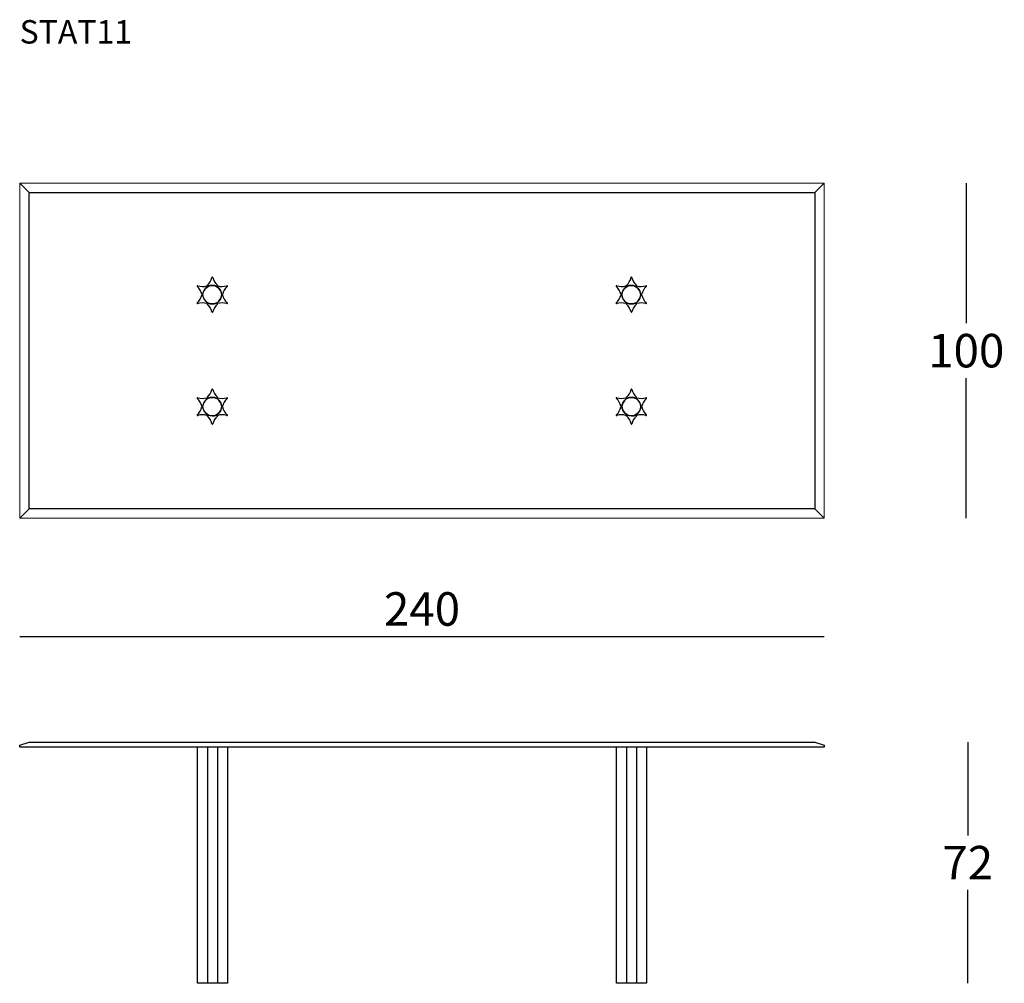
# Model space of a CAD drawing. Extents: x -5039 to -4745, y -873 to -585.
import ezdxf

# ---------------------------------------------------------------- set-up
doc = ezdxf.new("R2010")
doc.units = 0
doc.header["$LTSCALE"] = 0.1
doc.header["$MEASUREMENT"] = 0
doc.header["$PDMODE"] = 2
doc.header["$PDSIZE"] = 0.05
doc.layers.add('profili', color=7, linetype='Continuous')
doc.layers.add('QUOTE', color=7, linetype='Continuous')
doc.styles.add('glas', font='Frutiger65Bold.ttf')
doc.styles.add('SIMPLEX', font='simplex', dxfattribs={"width": 0.8, "height": 10})
doc.dimstyles.new('GLAS', dxfattribs={"dimtxt": 10, "dimasz": 10, "dimexe": 0.18, "dimexo": 0.0625, "dimgap": 3, "dimtad": 1, "dimtih": 1, "dimtoh": 1, "dimdec": 0, "dimzin": 0, "dimdsep": 46, "dimtxsty": 'SIMPLEX', "dimblk": 'NONE', "dimcen": 0, "dimse1": 1, "dimse2": 1, "dimadec": 0, "dimazin": 0, "dimtfac": 1, "dimtdec": 0, "dimtofl": 0, "dimtmove": 0, "dimatfit": 3, "dimldrblk": 'NONE', "dimfxl": 1, "dimtolj": 1, "dimtzin": 0, "dimarcsym": 0})

# ---------------------------------------------------------------- blocks, each defined once
blk = doc.blocks.new('STAT11_FRONT')
at = {"layer": 'profili'}
for p, q in [((-1941.81, -802.1), (-1941.81, -872.6)), ((-1938.81, -802.1), (-1938.81, -872.6)), ((-1816.81, -802.1), (-1816.81, -872.6)), ((-1813.81, -802.1), (-1813.81, -872.6))]:
    blk.add_line(p, q, dxfattribs=at)
at = {"layer": 'profili', "flags": 128}
blk.add_lwpolyline([(-1997.81, -802.1), (-1997.81, -801.5), (-1995.01, -800.6), (-1760.6, -800.6), (-1757.8, -801.5), (-1757.8, -802.1)], close=True, dxfattribs=at)
for points in [[(-1935.81, -802.1), (-1935.81, -872.6), (-1944.81, -872.6), (-1944.81, -802.1)], [(-1810.81, -802.1), (-1810.81, -872.6), (-1819.81, -872.6), (-1819.81, -802.1)]]:
    blk.add_lwpolyline(points, dxfattribs=at)
blk = doc.blocks.new('STAT11_TOP')
at = {"layer": 'profili', "lineweight": 0}
for p, q in [((-2474.81, 599.18), (-2472.01, 596.38)), ((-2234.81, 599.18), (-2237.61, 596.38)), ((-2474.81, 499.18), (-2472.01, 501.98)), ((-2234.81, 499.18), (-2237.61, 501.98))]:
    blk.add_line(p, q, dxfattribs=at)
at = {"layer": 'profili', "lineweight": 0, "flags": 128}
blk.add_lwpolyline([(-2474.81, 599.18), (-2474.81, 499.18), (-2234.81, 499.18), (-2234.81, 599.18)], close=True, dxfattribs=at)
at = {"layer": 'profili', "flags": 128}
blk.add_lwpolyline([(-2237.61, 501.98), (-2472.01, 501.98), (-2472.01, 596.38), (-2237.61, 596.38)], close=True, dxfattribs=at)
at = {"layer": 'profili'}
for centre in [(-2417.37, 565.88), (-2292.38, 565.88), (-2417.38, 532.48), (-2292.34, 532.48)]:
    blk.add_circle(centre, 2.76, dxfattribs=at)
for centre, radius, start, end in [((-2421.73, 571.94), 4.38, 311.4559, 347.6557), ((-2417.32, 570.95), 0.137, 29.395, 157.8223), ((-2412.75, 572.05), 4.57, 193.0079, 227.4266), ((-2296.73, 571.94), 4.38, 311.4559, 347.6557), ((-2292.33, 570.95), 0.137, 29.395, 157.8223), ((-2287.76, 572.05), 4.57, 193.0079, 227.4266), ((-2421.77, 568.43), 0.142, 56.1203, 244.2789), ((-2424.86, 564.97), 4.5, 13.1469, 47.7756), ((-2420.32, 572.78), 4.46, 252.1042, 286.9468), ((-2416.57, 565.38), 3.7, 128.336, 171.3485), ((-2418.98, 568.38), 0.148, 321.0431, 105.0018), ((-2418.74, 568.54), 0.142, 126.1659, 294.2701), ((-2417.29, 564.23), 4.41, 72.9582, 108.4746), ((-2415.96, 568.59), 0.148, 254.9982, 38.9569), ((-2415.76, 568.37), 0.148, 74.9982, 218.9569), ((-2418.09, 565.43), 3.61, 8.0157, 52.0949), ((-2414.44, 572.85), 4.52, 253.5056, 287.7415), ((-2409.91, 564.98), 4.48, 132.1878, 167.0538), ((-2412.98, 568.43), 0.142, 295.7211, 124.3248), ((-2296.77, 568.43), 0.142, 56.1203, 244.2789), ((-2299.86, 564.97), 4.5, 13.1469, 47.7756), ((-2295.32, 572.78), 4.46, 252.1042, 286.9468), ((-2291.58, 565.38), 3.7, 128.336, 171.3485), ((-2293.99, 568.38), 0.148, 321.0431, 105.0018), ((-2293.75, 568.54), 0.142, 126.1659, 294.2701), ((-2292.29, 564.23), 4.41, 72.9582, 108.4746), ((-2290.96, 568.59), 0.148, 254.9982, 38.9569), ((-2290.76, 568.37), 0.148, 74.9982, 218.9569), ((-2293.1, 565.43), 3.61, 8.0157, 52.0949), ((-2289.44, 572.85), 4.52, 253.5056, 287.7415), ((-2284.91, 564.98), 4.48, 132.1878, 167.0538), ((-2287.98, 568.43), 0.142, 295.7211, 124.3248), ((-2424.84, 566.79), 4.48, 312.1878, 347.0538), ((-2420.34, 566.02), 0.137, 193.9597, 322.387), ((-2420.34, 565.75), 0.137, 38.1609, 166.0403), ((-2416.59, 566.37), 3.68, 188.4028, 231.7597), ((-2418.14, 566.36), 3.66, 308.0945, 351.5746), ((-2414.41, 566.02), 0.137, 218.1609, 346.0403), ((-2414.41, 565.74), 0.137, 13.9597, 141.8391), ((-2409.89, 566.8), 4.5, 193.1568, 227.7737), ((-2299.84, 566.79), 4.48, 312.1878, 347.0538), ((-2295.34, 566.02), 0.137, 193.9597, 322.387), ((-2295.34, 565.75), 0.137, 38.1609, 166.0403), ((-2291.59, 566.37), 3.68, 188.4028, 231.7597), ((-2293.14, 566.36), 3.66, 308.0945, 351.5746), ((-2289.41, 566.02), 0.137, 218.1609, 346.0403), ((-2289.41, 565.74), 0.137, 13.9597, 141.8391), ((-2284.89, 566.8), 4.5, 193.1568, 227.7737), ((-2421.77, 563.34), 0.142, 115.7211, 304.3248), ((-2420.32, 558.98), 4.46, 73.0598, 107.8629), ((-2418.98, 563.39), 0.148, 254.9982, 38.9569), ((-2418.74, 563.22), 0.142, 55.6752, 244.2789), ((-2421.82, 559.77), 4.48, 12.9462, 47.8122), ((-2417.29, 567.63), 4.5, 252.2209, 286.5846), ((-2412.75, 559.72), 4.57, 132.7267, 167.259), ((-2415.97, 563.17), 0.148, 321.0431, 105.0018), ((-2415.76, 563.39), 0.148, 141.0431, 285.0018), ((-2414.42, 558.98), 4.46, 72.1371, 106.9402), ((-2412.98, 563.34), 0.142, 235.6752, 64.2789), ((-2296.77, 563.34), 0.142, 115.7211, 304.3248), ((-2295.33, 558.98), 4.46, 73.0598, 107.8629), ((-2293.99, 563.39), 0.148, 254.9982, 38.9569), ((-2293.75, 563.22), 0.142, 55.6752, 244.2789), ((-2296.82, 559.77), 4.48, 12.9462, 47.8122), ((-2292.29, 567.63), 4.5, 252.2209, 286.5846), ((-2287.75, 559.72), 4.57, 132.7267, 167.259), ((-2290.97, 563.17), 0.148, 321.0431, 105.0018), ((-2290.77, 563.39), 0.148, 141.0431, 285.0018), ((-2289.43, 558.98), 4.46, 72.1371, 106.9402), ((-2287.98, 563.34), 0.142, 235.6752, 64.2789), ((-2417.32, 560.81), 0.137, 193.9597, 321.8391), ((-2292.32, 560.81), 0.137, 193.9597, 321.8391), ((-2421.73, 538.54), 4.38, 311.4559, 347.6557), ((-2417.33, 537.55), 0.137, 29.395, 157.8223), ((-2412.76, 538.65), 4.57, 193.0079, 227.4266), ((-2296.69, 538.54), 4.38, 311.4559, 347.6557), ((-2292.29, 537.55), 0.137, 29.395, 157.8223), ((-2287.72, 538.65), 4.57, 193.0079, 227.4266), ((-2421.77, 535.03), 0.142, 56.1203, 244.2789), ((-2424.86, 531.57), 4.5, 13.1469, 47.7756), ((-2420.32, 539.38), 4.46, 252.1042, 286.9468), ((-2416.58, 531.98), 3.7, 128.336, 171.3485), ((-2418.99, 534.98), 0.148, 321.0431, 105.0018), ((-2418.75, 535.14), 0.142, 126.1659, 294.2701), ((-2417.29, 530.83), 4.41, 72.9582, 108.4746), ((-2415.96, 535.19), 0.148, 254.9982, 38.9569), ((-2415.76, 534.97), 0.148, 74.9982, 218.9569), ((-2418.1, 532.03), 3.61, 8.0157, 52.0949), ((-2414.44, 539.45), 4.52, 253.5056, 287.7415), ((-2409.91, 531.58), 4.48, 132.1878, 167.0538), ((-2412.98, 535.03), 0.142, 295.7211, 124.3248), ((-2296.74, 535.03), 0.142, 56.1203, 244.2789), ((-2299.82, 531.57), 4.5, 13.1469, 47.7756), ((-2295.29, 539.39), 4.46, 252.1042, 286.9468), ((-2291.54, 531.98), 3.7, 128.336, 171.3485), ((-2293.95, 534.98), 0.148, 321.0431, 105.0018), ((-2293.71, 535.14), 0.142, 126.1659, 294.2701), ((-2292.26, 530.83), 4.41, 72.9582, 108.4746), ((-2290.92, 535.19), 0.148, 254.9982, 38.9569), ((-2290.72, 534.97), 0.148, 74.9982, 218.9569), ((-2293.06, 532.03), 3.61, 8.0157, 52.0949), ((-2289.4, 539.45), 4.52, 253.5056, 287.7415), ((-2284.87, 531.58), 4.48, 132.1878, 167.0538), ((-2287.94, 535.03), 0.142, 295.7211, 124.3248), ((-2424.84, 533.39), 4.48, 312.1878, 347.0538), ((-2420.34, 532.62), 0.137, 193.9597, 322.387), ((-2420.34, 532.35), 0.137, 38.1609, 166.0403), ((-2416.59, 532.97), 3.68, 188.4028, 231.7597), ((-2418.14, 532.96), 3.66, 308.0945, 351.5746), ((-2414.41, 532.62), 0.137, 218.1609, 346.0403), ((-2414.41, 532.34), 0.137, 13.9597, 141.8391), ((-2409.89, 533.4), 4.5, 193.1568, 227.7737), ((-2299.81, 533.39), 4.48, 312.1878, 347.0538), ((-2295.31, 532.62), 0.137, 193.9597, 322.387), ((-2295.31, 532.35), 0.137, 38.1609, 166.0403), ((-2291.55, 532.97), 3.68, 188.4028, 231.7597), ((-2293.11, 532.96), 3.66, 308.0945, 351.5746), ((-2289.37, 532.62), 0.137, 218.1609, 346.0403), ((-2289.37, 532.34), 0.137, 13.9597, 141.8391), ((-2284.86, 533.4), 4.5, 193.1568, 227.7737), ((-2421.77, 529.94), 0.142, 115.7211, 304.3248), ((-2420.33, 525.58), 4.46, 73.0598, 107.8629), ((-2418.99, 529.99), 0.148, 254.9982, 38.9569), ((-2418.75, 529.82), 0.142, 55.6752, 244.2789), ((-2421.82, 526.37), 4.48, 12.9462, 47.8122), ((-2417.29, 534.23), 4.5, 252.2209, 286.5846), ((-2412.75, 526.32), 4.57, 132.7267, 167.259), ((-2415.97, 529.77), 0.148, 321.0431, 105.0018), ((-2415.77, 529.99), 0.148, 141.0431, 285.0018), ((-2414.43, 525.58), 4.46, 72.1371, 106.9402), ((-2412.98, 529.94), 0.142, 235.6752, 64.2789), ((-2296.74, 529.94), 0.142, 115.7211, 304.3248), ((-2295.29, 525.58), 4.46, 73.0598, 107.8629), ((-2293.95, 529.99), 0.148, 254.9982, 38.9569), ((-2293.71, 529.82), 0.142, 55.6752, 244.2789), ((-2296.78, 526.37), 4.48, 12.9462, 47.8122), ((-2292.26, 534.23), 4.5, 252.2209, 286.5846), ((-2287.72, 526.32), 4.57, 132.7267, 167.259), ((-2290.93, 529.77), 0.148, 321.0431, 105.0018), ((-2290.73, 529.99), 0.148, 141.0431, 285.0018), ((-2289.39, 525.58), 4.46, 72.1371, 106.9402), ((-2287.94, 529.94), 0.142, 235.6752, 64.2789), ((-2417.32, 527.41), 0.137, 193.9597, 321.8391), ((-2292.28, 527.41), 0.137, 193.9597, 321.8391)]:
    blk.add_arc(centre, radius, start, end, dxfattribs=at)
blk = doc.blocks.new('*D39')
at = {"layer": 'DEFPOINTS', "color": 0, "lineweight": 0, "transparency": 16777216}
for p in [(-4798.55, -769.08), (-5038.55, -801.5), (-4798.55, -801.5)]:
    blk.add_point(p, dxfattribs=at)
at = {"layer": 'QUOTE', "color": 0, "lineweight": -2, "transparency": 16777216}
blk.add_line((-5038.55, -769.08), (-4798.55, -769.08), dxfattribs=at)
at = {"layer": 'QUOTE', "color": 0, "transparency": 16777216, "insert": (-4918.55, -760.91), "char_height": 10, "attachment_point": 5, "style": 'glas'}
blk.add_mtext('\\A1;240', dxfattribs=at)
blk = doc.blocks.new('_None')
blk = doc.blocks.new('*D40')
at = {"layer": 'DEFPOINTS', "color": 0, "lineweight": 0, "transparency": 16777216}
for p in [(-4798.57, -633.83), (-4756.21, -633.83), (-4798.57, -733.83)]:
    blk.add_point(p, dxfattribs=at)
at = {"layer": 'QUOTE', "color": 0, "lineweight": -2, "transparency": 16777216}
for p, q in [((-4756.21, -633.83), (-4756.21, -675.66)), ((-4756.21, -733.83), (-4756.21, -692))]:
    blk.add_line(p, q, dxfattribs=at)
at = {"layer": 'QUOTE', "color": 0, "transparency": 16777216, "insert": (-4756.21, -683.83), "char_height": 10, "attachment_point": 5, "style": 'glas'}
blk.add_mtext('\\A1;100', dxfattribs=at)
blk = doc.blocks.new('*D41')
at = {"layer": 'DEFPOINTS', "color": 0, "lineweight": 0, "transparency": 16777216}
for p in [(-4801.35, -800.6), (-4851.55, -872.6), (-4755.77, -872.6)]:
    blk.add_point(p, dxfattribs=at)
at = {"layer": 'QUOTE', "color": 0, "lineweight": -2, "transparency": 16777216}
for p, q in [((-4755.77, -800.6), (-4755.77, -828.51)), ((-4755.77, -872.6), (-4755.77, -844.69))]:
    blk.add_line(p, q, dxfattribs=at)
at = {"layer": 'QUOTE', "color": 0, "transparency": 16777216, "insert": (-4755.77, -836.6), "char_height": 10, "attachment_point": 5, "style": 'glas'}
blk.add_mtext('\\A1;72', dxfattribs=at)

msp = doc.modelspace()

# ---------------------------------------------------------------- block references
at = {"layer": 'profili', "lineweight": 0}
for name, p in [('STAT11_TOP', (-2563.76, -1233.01)), ('STAT11_FRONT', (-3040.75, 0))]:
    msp.add_blockref(name, p, dxfattribs=at)

# ---------------------------------------------------------------- texts
at = {"layer": 'QUOTE', "insert": (-5038.59, -585.2), "char_height": 7, "attachment_point": 1, "style": 'glas'}
msp.add_mtext_dynamic_manual_height_columns('STAT11', width=769.4787, gutter_width=12.5, heights=[0], dxfattribs=at)

# ---------------------------------------------------------------- dimensions: what is measured, and where the dimension line sits
at = {"layer": 'QUOTE'}
for base, p1, p2, picture, middle in [((-4756.21, -633.83), (-4798.57, -733.83), (-4798.57, -633.83), '*D40', (-4756.21, -683.83)), ((-4755.77, -872.6), (-4801.35, -800.6), (-4851.55, -872.6), '*D41', (-4755.77, -836.6))]:
    dim = msp.add_linear_dim(base=base, p1=p1, p2=p2, angle=90, dimstyle='GLAS', override={"dimtxsty": 'glas'}, dxfattribs=at)
    dim.commit()
    dim.dimension.update_dxf_attribs({"geometry": picture, "text_midpoint": middle})
dim = msp.add_linear_dim(base=(-4798.55, -769.08), p1=(-5038.55, -801.5), p2=(-4798.55, -801.5), dimstyle='GLAS', override={"dimtxsty": 'glas'}, dxfattribs=at)
dim.commit()
dim.dimension.update_dxf_attribs({"geometry": '*D39', "text_midpoint": (-4918.55, -760.91)})

doc.saveas('drawing.dxf')
